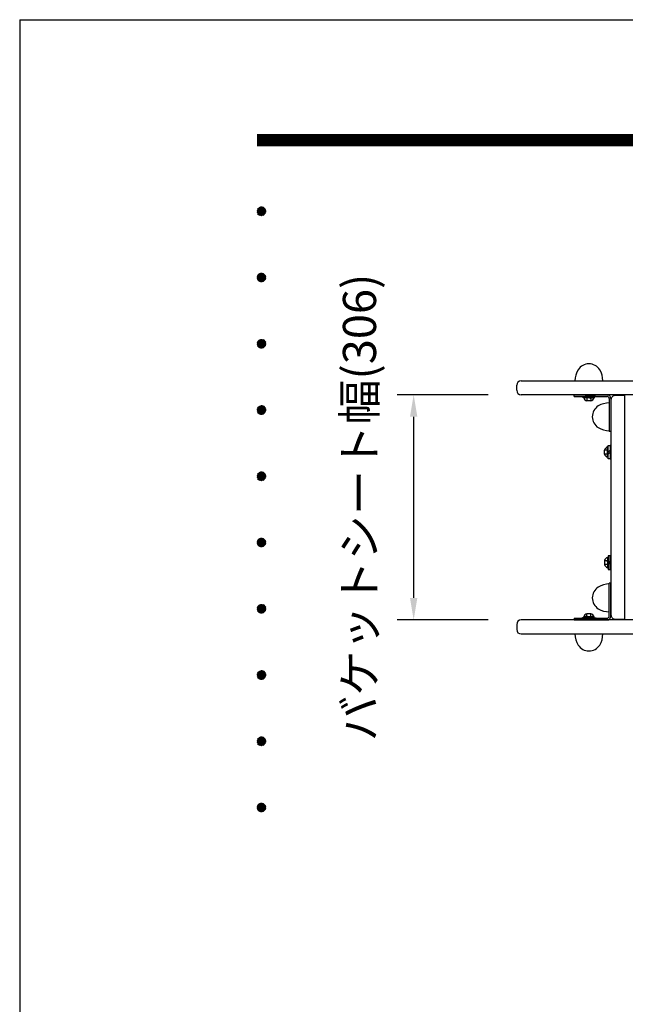
# Model space of a CAD drawing. Extents: x 0 to 6300, y 0 to 4455.
# Drawn here: x 0 to 823, y 3117 to 4455 of the extents above; entities that cross this region are included whole.
import ezdxf
from ezdxf.enums import TextEntityAlignment as Align

# ---------------------------------------------------------------- set-up
doc = ezdxf.new("R2010")
doc.units = 0
doc.header["$LTSCALE"] = 4.5
doc.linetypes.add('HIDDEN2', pattern=[4.7625, 3.175, -1.5875])
doc.layers.get('0').update_dxf_attribs({"linetype": 'CONTINUOUS'})
doc.layers.get('DEFPOINTS').update_dxf_attribs({"linetype": 'CONTINUOUS'})
for name, color, linetype in [('P003', 231, 'CONTINUOUS'), ('P005', 91, 'CONTINUOUS'), ('P010', 101, 'CONTINUOUS'), ('P920', 125, 'CONTINUOUS'), ('P_2DIM', 6, 'CONTINUOUS'), ('P_5DRAWFRAME', 104, 'CONTINUOUS')]:
    doc.layers.add(name, color=color, linetype=linetype)
doc.styles.add('BIGFONT', font='simplex.shx', dxfattribs={"bigfont": 'bigfont.shx'})
doc.styles.get("Standard").update_dxf_attribs({"font": 'simplex.shx', "bigfont": 'bigfont.shx'})
doc.dimstyles.new('STANDARD$0', dxfattribs={"dimtxt": 3, "dimasz": 2, "dimexe": 1.5, "dimexo": 3, "dimgap": 0.75, "dimtad": 1, "dimdec": 1, "dimdsep": 46, "dimtxsty": 'Standard', "dimsah": 1, "dimcen": 0, "dimclrt": 230, "dimadec": 0, "dimazin": 0, "dimtfac": 0.6, "dimtdec": 1, "dimtofl": 0, "dimtmove": 2, "dimatfit": 3, "dimfxl": 0, "dimtolj": 1, "dimarcsym": 0})

# ---------------------------------------------------------------- blocks, each defined once
blk = doc.blocks.new('DFP3')
at = {"color": 0}
for p, q in [((21.5, 286.6), (408, 286.6)), ((21.5, 286.55), (408, 286.55)), ((21.5, 286.5), (408, 286.5)), ((21.5, 286.45), (408, 286.45)), ((21.5, 286.4), (408, 286.4)), ((408, 286.35), (21.5, 286.35)), ((21.5, 286.3), (408, 286.3)), ((408, 286.25), (21.5, 286.25)), ((21.5, 286.2), (408, 286.2)), ((408, 286.15), (21.5, 286.15)), ((21.5, 286.1), (408, 286.1)), ((21.5, 286.05), (408, 286.05)), ((21.5, 286), (408, 286)), ((21.5, 285.95), (408, 285.95)), ((21.5, 285.9), (408, 285.9)), ((21.5, 285.85), (408, 285.85)), ((21.5, 285.8), (408, 285.8)), ((21.5, 285.75), (408, 285.75)), ((21.5, 285.7), (408, 285.7)), ((408, 285.65), (21.5, 285.65)), ((21.5, 285.6), (408, 285.6)), ((21.5, 279.65), (21.9, 280.05)), ((21.505, 279.585), (21.965, 280.045)), ((21.508, 279.728), (21.822, 280.042)), ((21.519, 279.528), (22.022, 280.031)), ((21.539, 279.477), (22.073, 280.011)), ((21.547, 279.839), (21.711, 280.003)), ((21.712, 280.003), (22.253, 279.462)), ((21.761, 280.025), (22.275, 279.511)), ((21.816, 280.041), (22.291, 279.566)), ((21.878, 280.049), (22.299, 279.628)), ((21.952, 280.047), (22.297, 279.702)), ((22.047, 280.022), (22.272, 279.797)), ((21.5, 279.65), (21.9, 279.25)), ((21.505, 279.715), (21.965, 279.255)), ((21.508, 279.572), (21.822, 279.258)), ((21.519, 279.772), (22.022, 279.269)), ((21.539, 279.823), (22.073, 279.289)), ((21.547, 279.461), (21.711, 279.297)), ((21.565, 279.432), (22.118, 279.985)), ((21.565, 279.868), (22.118, 279.315)), ((21.595, 279.391), (22.159, 279.955)), ((21.595, 279.909), (22.159, 279.345)), ((21.63, 279.945), (22.195, 279.38)), ((21.63, 279.355), (22.195, 279.92)), ((21.669, 279.976), (22.226, 279.419)), ((21.669, 279.324), (22.226, 279.881)), ((21.712, 279.297), (22.253, 279.838)), ((21.761, 279.275), (22.275, 279.789)), ((21.816, 279.259), (22.291, 279.734)), ((21.878, 279.251), (22.299, 279.672)), ((21.952, 279.253), (22.297, 279.598)), ((22.047, 279.278), (22.272, 279.503)), ((21.5, 273.65), (21.9, 274.05)), ((21.505, 273.585), (21.965, 274.045)), ((21.508, 273.728), (21.822, 274.042)), ((21.519, 273.528), (22.022, 274.031)), ((21.519, 273.772), (22.022, 273.269)), ((21.539, 273.477), (22.073, 274.011)), ((21.539, 273.823), (22.073, 273.289)), ((21.547, 273.839), (21.711, 274.003)), ((21.565, 273.432), (22.118, 273.985)), ((21.565, 273.868), (22.118, 273.315)), ((21.595, 273.391), (22.159, 273.955)), ((21.595, 273.909), (22.159, 273.345)), ((21.63, 273.945), (22.195, 273.38)), ((21.63, 273.355), (22.195, 273.92)), ((21.669, 273.976), (22.226, 273.419)), ((21.669, 273.324), (22.226, 273.881)), ((21.712, 274.003), (22.253, 273.462)), ((21.712, 273.297), (22.253, 273.838)), ((21.761, 274.025), (22.275, 273.511)), ((21.761, 273.275), (22.275, 273.789)), ((21.816, 274.041), (22.291, 273.566)), ((21.878, 274.049), (22.299, 273.628)), ((21.952, 274.047), (22.297, 273.702)), ((22.047, 274.022), (22.272, 273.797)), ((21.5, 273.65), (21.9, 273.25)), ((21.505, 273.715), (21.965, 273.255)), ((21.508, 273.572), (21.822, 273.258)), ((21.547, 273.461), (21.711, 273.297)), ((21.816, 273.259), (22.291, 273.734)), ((21.878, 273.251), (22.299, 273.672)), ((21.952, 273.253), (22.297, 273.598)), ((22.047, 273.278), (22.272, 273.503)), ((21.5, 267.65), (21.9, 268.05)), ((21.5, 267.65), (21.9, 267.25)), ((21.505, 267.585), (21.965, 268.045)), ((21.505, 267.715), (21.965, 267.255)), ((21.508, 267.728), (21.822, 268.042)), ((21.508, 267.572), (21.822, 267.258)), ((21.519, 267.528), (22.022, 268.031)), ((21.519, 267.772), (22.022, 267.269)), ((21.539, 267.477), (22.073, 268.011)), ((21.539, 267.823), (22.073, 267.289)), ((21.547, 267.839), (21.711, 268.003)), ((21.565, 267.432), (22.118, 267.985)), ((21.565, 267.868), (22.118, 267.315)), ((21.595, 267.391), (22.159, 267.955)), ((21.595, 267.909), (22.159, 267.345)), ((21.63, 267.945), (22.195, 267.38)), ((21.63, 267.355), (22.195, 267.92)), ((21.669, 267.976), (22.226, 267.419)), ((21.669, 267.324), (22.226, 267.881)), ((21.712, 268.003), (22.253, 267.462)), ((21.712, 267.297), (22.253, 267.838)), ((21.761, 268.025), (22.275, 267.511)), ((21.761, 267.275), (22.275, 267.789)), ((21.816, 268.041), (22.291, 267.566)), ((21.816, 267.259), (22.291, 267.734)), ((21.878, 268.049), (22.299, 267.628)), ((21.878, 267.251), (22.299, 267.672)), ((21.952, 268.047), (22.297, 267.702)), ((21.952, 267.253), (22.297, 267.598)), ((22.047, 268.022), (22.272, 267.797)), ((21.547, 267.461), (21.711, 267.297)), ((22.047, 267.278), (22.272, 267.503)), ((21.5, 261.65), (21.9, 262.05)), ((21.5, 261.65), (21.9, 261.25)), ((21.505, 261.585), (21.965, 262.045)), ((21.505, 261.715), (21.965, 261.255)), ((21.508, 261.728), (21.822, 262.042)), ((21.508, 261.572), (21.822, 261.258)), ((21.519, 261.528), (22.022, 262.031)), ((21.519, 261.772), (22.022, 261.269)), ((21.539, 261.477), (22.073, 262.011)), ((21.539, 261.823), (22.073, 261.289)), ((21.547, 261.839), (21.711, 262.003)), ((21.547, 261.461), (21.711, 261.297)), ((21.565, 261.432), (22.118, 261.985)), ((21.565, 261.868), (22.118, 261.315)), ((21.595, 261.391), (22.159, 261.955)), ((21.595, 261.909), (22.159, 261.345)), ((21.63, 261.945), (22.195, 261.38)), ((21.63, 261.355), (22.195, 261.92)), ((21.669, 261.976), (22.226, 261.419)), ((21.669, 261.324), (22.226, 261.881)), ((21.712, 262.003), (22.253, 261.462)), ((21.712, 261.297), (22.253, 261.838)), ((21.761, 262.025), (22.275, 261.511)), ((21.761, 261.275), (22.275, 261.789)), ((21.816, 262.041), (22.291, 261.566)), ((21.816, 261.259), (22.291, 261.734)), ((21.878, 262.049), (22.299, 261.628)), ((21.878, 261.251), (22.299, 261.672)), ((21.952, 262.047), (22.297, 261.702)), ((21.952, 261.253), (22.297, 261.598)), ((22.047, 262.022), (22.272, 261.797)), ((22.047, 261.278), (22.272, 261.503)), ((21.5, 255.65), (21.9, 256.05)), ((21.505, 255.585), (21.965, 256.045)), ((21.508, 255.728), (21.822, 256.042)), ((21.519, 255.528), (22.022, 256.031)), ((21.539, 255.477), (22.073, 256.011)), ((21.547, 255.839), (21.711, 256.003)), ((21.565, 255.432), (22.118, 255.985)), ((21.595, 255.391), (22.159, 255.955)), ((21.63, 255.945), (22.195, 255.38)), ((21.669, 255.976), (22.226, 255.419)), ((21.712, 256.003), (22.253, 255.462)), ((21.761, 256.025), (22.275, 255.511)), ((21.816, 256.041), (22.291, 255.566)), ((21.878, 256.049), (22.299, 255.628)), ((21.952, 256.047), (22.297, 255.702)), ((22.047, 256.022), (22.272, 255.797)), ((21.5, 255.65), (21.9, 255.25)), ((21.505, 255.715), (21.965, 255.255)), ((21.508, 255.572), (21.822, 255.258)), ((21.519, 255.772), (22.022, 255.269)), ((21.539, 255.823), (22.073, 255.289)), ((21.547, 255.461), (21.711, 255.297)), ((21.565, 255.868), (22.118, 255.315)), ((21.595, 255.909), (22.159, 255.345)), ((21.63, 255.355), (22.195, 255.92)), ((21.669, 255.324), (22.226, 255.881)), ((21.712, 255.297), (22.253, 255.838)), ((21.761, 255.275), (22.275, 255.789)), ((21.816, 255.259), (22.291, 255.734)), ((21.878, 255.251), (22.299, 255.672)), ((21.952, 255.253), (22.297, 255.598)), ((22.047, 255.278), (22.272, 255.503)), ((21.5, 249.65), (21.9, 250.05)), ((21.505, 249.585), (21.965, 250.045)), ((21.505, 249.715), (21.965, 249.255)), ((21.508, 249.728), (21.822, 250.042)), ((21.519, 249.528), (22.022, 250.031)), ((21.519, 249.772), (22.022, 249.269)), ((21.539, 249.477), (22.073, 250.011)), ((21.539, 249.823), (22.073, 249.289)), ((21.547, 249.839), (21.711, 250.003)), ((21.565, 249.432), (22.118, 249.985)), ((21.565, 249.868), (22.118, 249.315)), ((21.595, 249.391), (22.159, 249.955)), ((21.595, 249.909), (22.159, 249.345)), ((21.63, 249.945), (22.195, 249.38)), ((21.63, 249.355), (22.195, 249.92)), ((21.669, 249.976), (22.226, 249.419)), ((21.669, 249.324), (22.226, 249.881)), ((21.712, 250.003), (22.253, 249.462)), ((21.712, 249.297), (22.253, 249.838)), ((21.761, 250.025), (22.275, 249.511)), ((21.761, 249.275), (22.275, 249.789)), ((21.816, 250.041), (22.291, 249.566)), ((21.816, 249.259), (22.291, 249.734)), ((21.878, 250.049), (22.299, 249.628)), ((21.952, 250.047), (22.297, 249.702)), ((22.047, 250.022), (22.272, 249.797)), ((21.5, 249.65), (21.9, 249.25)), ((21.508, 249.572), (21.822, 249.258)), ((21.547, 249.461), (21.711, 249.297)), ((21.878, 249.251), (22.299, 249.672)), ((21.952, 249.253), (22.297, 249.598)), ((22.047, 249.278), (22.272, 249.503)), ((21.5, 243.65), (21.9, 244.05)), ((21.5, 243.65), (21.9, 243.25)), ((21.505, 243.585), (21.965, 244.045)), ((21.505, 243.715), (21.965, 243.255)), ((21.508, 243.728), (21.822, 244.042)), ((21.508, 243.572), (21.822, 243.258)), ((21.519, 243.528), (22.022, 244.031)), ((21.519, 243.772), (22.022, 243.269)), ((21.539, 243.477), (22.073, 244.011)), ((21.539, 243.823), (22.073, 243.289)), ((21.547, 243.839), (21.711, 244.003)), ((21.547, 243.461), (21.711, 243.297)), ((21.565, 243.432), (22.118, 243.985)), ((21.565, 243.868), (22.118, 243.315)), ((21.595, 243.391), (22.159, 243.955)), ((21.595, 243.909), (22.159, 243.345)), ((21.63, 243.945), (22.195, 243.38)), ((21.63, 243.355), (22.195, 243.92)), ((21.669, 243.976), (22.226, 243.419)), ((21.669, 243.324), (22.226, 243.881)), ((21.712, 244.003), (22.253, 243.462)), ((21.712, 243.297), (22.253, 243.838)), ((21.761, 244.025), (22.275, 243.511)), ((21.761, 243.275), (22.275, 243.789)), ((21.816, 244.041), (22.291, 243.566)), ((21.816, 243.259), (22.291, 243.734)), ((21.878, 244.049), (22.299, 243.628)), ((21.878, 243.251), (22.299, 243.672)), ((21.952, 244.047), (22.297, 243.702)), ((21.952, 243.253), (22.297, 243.598)), ((22.047, 244.022), (22.272, 243.797)), ((22.047, 243.278), (22.272, 243.503)), ((21.5, 237.65), (21.9, 238.05)), ((21.5, 237.65), (21.9, 237.25)), ((21.505, 237.585), (21.965, 238.045)), ((21.505, 237.715), (21.965, 237.255)), ((21.508, 237.728), (21.822, 238.042)), ((21.508, 237.572), (21.822, 237.258)), ((21.519, 237.528), (22.022, 238.031)), ((21.519, 237.772), (22.022, 237.269)), ((21.539, 237.477), (22.073, 238.011)), ((21.539, 237.823), (22.073, 237.289)), ((21.547, 237.839), (21.711, 238.003)), ((21.547, 237.461), (21.711, 237.297)), ((21.565, 237.432), (22.118, 237.985)), ((21.565, 237.868), (22.118, 237.315)), ((21.595, 237.391), (22.159, 237.955)), ((21.595, 237.909), (22.159, 237.345)), ((21.63, 237.945), (22.195, 237.38)), ((21.63, 237.355), (22.195, 237.92)), ((21.669, 237.976), (22.226, 237.419)), ((21.669, 237.324), (22.226, 237.881)), ((21.712, 238.003), (22.253, 237.462)), ((21.712, 237.297), (22.253, 237.838)), ((21.761, 238.025), (22.275, 237.511)), ((21.761, 237.275), (22.275, 237.789)), ((21.816, 238.041), (22.291, 237.566)), ((21.816, 237.259), (22.291, 237.734)), ((21.878, 238.049), (22.299, 237.628)), ((21.878, 237.251), (22.299, 237.672)), ((21.952, 238.047), (22.297, 237.702)), ((21.952, 237.253), (22.297, 237.598)), ((22.047, 238.022), (22.272, 237.797)), ((22.047, 237.278), (22.272, 237.503)), ((21.5, 231.65), (21.9, 232.05)), ((21.505, 231.585), (21.965, 232.045)), ((21.508, 231.728), (21.822, 232.042)), ((21.519, 231.528), (22.022, 232.031)), ((21.539, 231.477), (22.073, 232.011)), ((21.547, 231.839), (21.711, 232.003)), ((21.565, 231.432), (22.118, 231.985)), ((21.565, 231.868), (22.118, 231.315)), ((21.595, 231.391), (22.159, 231.955)), ((21.595, 231.909), (22.159, 231.345)), ((21.63, 231.945), (22.195, 231.38)), ((21.63, 231.355), (22.195, 231.92)), ((21.669, 231.976), (22.226, 231.419)), ((21.669, 231.324), (22.226, 231.881)), ((21.712, 232.003), (22.253, 231.462)), ((21.761, 232.025), (22.275, 231.511)), ((21.816, 232.041), (22.291, 231.566)), ((21.878, 232.049), (22.299, 231.628)), ((21.952, 232.047), (22.297, 231.702)), ((22.047, 232.022), (22.272, 231.797)), ((21.5, 231.65), (21.9, 231.25)), ((21.505, 231.715), (21.965, 231.255)), ((21.508, 231.572), (21.822, 231.258)), ((21.519, 231.772), (22.022, 231.269)), ((21.539, 231.823), (22.073, 231.289)), ((21.547, 231.461), (21.711, 231.297)), ((21.712, 231.297), (22.253, 231.838)), ((21.761, 231.275), (22.275, 231.789)), ((21.816, 231.259), (22.291, 231.734)), ((21.878, 231.251), (22.299, 231.672)), ((21.952, 231.253), (22.297, 231.598)), ((22.047, 231.278), (22.272, 231.503)), ((21.5, 225.65), (21.9, 226.05)), ((21.5, 225.65), (21.9, 225.25)), ((21.505, 225.585), (21.965, 226.045)), ((21.505, 225.715), (21.965, 225.255)), ((21.508, 225.728), (21.822, 226.042)), ((21.519, 225.528), (22.022, 226.031)), ((21.519, 225.772), (22.022, 225.269)), ((21.539, 225.477), (22.073, 226.011)), ((21.539, 225.823), (22.073, 225.289)), ((21.547, 225.839), (21.711, 226.003)), ((21.565, 225.432), (22.118, 225.985)), ((21.565, 225.868), (22.118, 225.315)), ((21.595, 225.391), (22.159, 225.955)), ((21.595, 225.909), (22.159, 225.345)), ((21.63, 225.945), (22.195, 225.38)), ((21.63, 225.355), (22.195, 225.92)), ((21.669, 225.976), (22.226, 225.419)), ((21.669, 225.324), (22.226, 225.881)), ((21.712, 226.003), (22.253, 225.462)), ((21.712, 225.297), (22.253, 225.838)), ((21.761, 226.025), (22.275, 225.511)), ((21.761, 225.275), (22.275, 225.789)), ((21.816, 226.041), (22.291, 225.566)), ((21.816, 225.259), (22.291, 225.734)), ((21.878, 226.049), (22.299, 225.628)), ((21.878, 225.251), (22.299, 225.672)), ((21.952, 226.047), (22.297, 225.702)), ((22.047, 226.022), (22.272, 225.797)), ((21.508, 225.572), (21.822, 225.258)), ((21.547, 225.461), (21.711, 225.297)), ((21.952, 225.253), (22.297, 225.598)), ((22.047, 225.278), (22.272, 225.503))]:
    blk.add_line(p, q, dxfattribs=at)
at = {"layer": 'DEFPOINTS', "color": 0}
for q in [(0, 0), (420, 297)]:
    blk.add_line((0, 297), q, dxfattribs=at)
at = {"color": 83, "style": 'BIGFONT'}
for tag, height, p in [('PROJECT1', 4, (283.377, 25.596)), ('DATE', 3, (344.677, 25.842)), ('SCALE', 3, (379.677, 25.842)), ('PROJECT2', 4, (284.202, 17.842)), ('PROJECT3', 4, (284.202, 10.567)), ('DWGNO', 3, (358.677, 10.567))]:
    blk.add_attdef(tag, text='', height=height, dxfattribs=at).set_placement(p, align=Align.BOTTOM_CENTER)
at = {"color": 83, "ltscale": 0.5, "style": 'BIGFONT', "flags": 8}
for tag, p in [('REV04', (26.475, 27.614)), ('REV03', (26.475, 21.705)), ('REV02', (26.475, 15.575)), ('REV01', (26.475, 10.325))]:
    blk.add_attdef(tag, text='', height=2, dxfattribs=at).set_placement(p, align=Align.BOTTOM_LEFT)
for tag, p in [('REVD4', (80.979, 27.614)), ('R4D', (92.672, 27.614)), ('R4C', (101.797, 27.614)), ('R4A', (110.922, 27.614)), ('REVD3', (80.979, 21.705)), ('R3D', (92.672, 21.705)), ('R3C', (101.797, 21.705)), ('R3A', (110.922, 21.705)), ('REVD2', (80.979, 15.575)), ('R2D', (92.672, 15.575)), ('R2C', (101.797, 15.575)), ('R2A', (110.922, 15.575)), ('REVD1', (80.979, 10.325)), ('R1D', (92.672, 10.325)), ('R1C', (101.797, 10.325)), ('R1A', (110.922, 10.325))]:
    blk.add_attdef(tag, text='', height=2, dxfattribs=at).set_placement(p, align=Align.BOTTOM_CENTER)
blk = doc.blocks.new('*D32')
at = {"layer": 'DEFPOINTS', "color": 0}
for p in [(681.2, 3945.5), (535.2, 3639.5), (681.2, 3639.5)]:
    blk.add_point(p, dxfattribs=at)
at = {"layer": 'P_2DIM', "color": 0, "lineweight": -2}
for p, q in [((636.2, 3945.5), (512.7, 3945.5)), ((535.2, 3915.5), (535.2, 3669.5)), ((636.2, 3639.5), (512.7, 3639.5))]:
    blk.add_line(p, q, dxfattribs=at)
at = {"layer": 'P_2DIM', "color": 0}
for points in [[(530.2, 3915.5), (540.2, 3915.5), (535.2, 3945.5)], [(530.2, 3669.5), (540.2, 3669.5), (535.2, 3639.5)]]:
    blk.add_solid(points, dxfattribs=at)
at = {"layer": 'P_2DIM', "color": 230, "insert": (461.6, 3792.5), "char_height": 45, "attachment_point": 5, "rotation": 90}
blk.add_mtext('\\A1;バケットシート幅(306)', dxfattribs=at)

msp = doc.modelspace()

# ---------------------------------------------------------------- linework, layer by layer
at = {"layer": 'P003'}
for p, q in [((754.23, 3964.52), (792.23, 3964.52)), ((800.93, 3934.52), (800.93, 3896.52)), ((800.93, 3650.52), (800.93, 3688.52)), ((754.23, 3620.52), (792.23, 3620.52))]:
    msp.add_line(p, q, dxfattribs=at)
for centre, radius, start, end in [((773.23, 3970.02), 17.5, 32.87835, 147.12165), ((784.23, 3964.03), 30, 148.91835, 179.06838), ((762.24, 3964.03), 30, 0.93162, 31.08165), ((801.42, 3904.52), 30, 90.93162, 121.08165), ((795.43, 3915.52), 17.5, 122.87835, 237.12165), ((801.42, 3926.51), 30, 238.91835, 269.06838), ((795.43, 3669.52), 17.5, 122.87835, 237.12165), ((801.42, 3658.52), 30, 90.93162, 121.08165), ((801.42, 3680.51), 30, 238.91835, 269.06838), ((784.23, 3621), 30, 180.93162, 211.08165), ((762.24, 3621), 30, 328.91835, 359.06838), ((773.23, 3615.02), 17.5, 212.87835, 327.12165)]:
    msp.add_arc(centre, radius, start, end, dxfattribs=at)
at = {"layer": 'P005'}
for p, q in [((681.18, 3964.52), (1149.43, 3964.52)), ((675.18, 3951.52), (675.18, 3958.52)), ((1149.43, 3945.52), (681.18, 3945.52)), ((1149.43, 3639.52), (681.18, 3639.52)), ((675.18, 3633.52), (675.18, 3626.52)), ((681.18, 3620.52), (1149.43, 3620.52))]:
    msp.add_line(p, q, dxfattribs=at)
msp.add_lwpolyline([(803.23, 3938.52), (803.23, 3646.52, 0.4142136), (809.23, 3640.52), (822.23, 3640.52), (822.23, 3944.52), (809.23, 3944.52, 0.4142136)], format="xyb", close=True, dxfattribs=at)
for centre, start, end in [((681.18, 3958.52), 90, 180), ((681.18, 3951.52), 180, 270), ((681.18, 3633.52), 90, 180), ((681.18, 3626.52), 180, 270)]:
    msp.add_arc(centre, 6, start, end, dxfattribs=at)
at = {"layer": 'P010'}
for p, q in [((753.23, 3943.22), (753.23, 3945.52)), ((753.23, 3945.52), (797.93, 3945.52)), ((753.23, 3943.22), (797.93, 3943.22)), ((800.93, 3940.22), (800.93, 3895.52)), ((803.23, 3940.22), (803.23, 3895.52)), ((803.23, 3895.52), (800.93, 3895.52)), ((800.93, 3644.82), (800.93, 3689.52)), ((803.23, 3689.52), (800.93, 3689.52)), ((803.23, 3644.82), (803.23, 3689.52)), ((753.23, 3641.82), (753.23, 3639.52)), ((753.23, 3641.82), (797.93, 3641.82)), ((753.23, 3639.52), (797.93, 3639.52))]:
    msp.add_line(p, q, dxfattribs=at)
for centre, radius, start, end in [((797.93, 3940.22), 5.3, 0, 90), ((797.93, 3940.22), 3, 0, 90), ((797.93, 3644.82), 5.3, 270, 0), ((797.93, 3644.82), 3, 270, 0)]:
    msp.add_arc(centre, radius, start, end, dxfattribs=at)
at = {"layer": 'P920'}
for p, q in [((780.23, 3942.02), (766.23, 3942.02)), ((766.23, 3942.02), (766.23, 3941.22)), ((780.23, 3941.22), (766.23, 3941.22)), ((780.23, 3942.02), (780.23, 3941.22)), ((798.73, 3860.52), (798.73, 3874.52)), ((799.53, 3874.52), (798.73, 3874.52)), ((799.53, 3860.52), (799.53, 3874.52)), ((799.53, 3867.52), (802.03, 3870.02)), ((799.53, 3865.02), (802.03, 3867.52)), ((799.53, 3860.52), (798.73, 3860.52)), ((798.73, 3724.52), (798.73, 3710.52)), ((799.53, 3724.52), (798.73, 3724.52)), ((799.53, 3724.52), (799.53, 3710.52)), ((799.53, 3720.02), (802.03, 3717.52)), ((799.53, 3710.52), (798.73, 3710.52)), ((799.53, 3717.52), (802.03, 3715.02)), ((780.23, 3643.82), (766.23, 3643.82)), ((766.23, 3643.02), (766.23, 3643.82)), ((780.23, 3643.02), (766.23, 3643.02)), ((780.23, 3643.02), (780.23, 3643.82))]:
    msp.add_line(p, q, dxfattribs=at)
at = {"layer": 'P920', "linetype": 'HIDDEN2'}
for p, q in [((775.92, 3937.02), (770.55, 3937.02)), ((773.23, 3941.99), (770.68, 3940.52)), ((770.68, 3940.52), (770.68, 3937.02)), ((773.23, 3941.99), (775.79, 3940.52)), ((775.79, 3940.52), (775.79, 3937.02)), ((794.53, 3864.83), (794.53, 3870.2)), ((798.03, 3870.07), (794.53, 3870.07)), ((799.51, 3867.52), (798.03, 3870.07)), ((799.51, 3867.52), (798.03, 3864.96)), ((798.03, 3864.96), (794.53, 3864.96)), ((794.53, 3720.2), (794.53, 3714.83)), ((798.03, 3720.07), (794.53, 3720.07)), ((799.51, 3717.52), (798.03, 3720.07)), ((798.03, 3714.96), (794.53, 3714.96)), ((799.51, 3717.52), (798.03, 3714.96)), ((775.92, 3648.02), (770.55, 3648.02)), ((770.68, 3644.52), (770.68, 3648.02)), ((773.23, 3643.04), (770.68, 3644.52)), ((773.23, 3643.04), (775.79, 3644.52)), ((775.79, 3644.52), (775.79, 3648.02))]:
    msp.add_line(p, q, dxfattribs=at)
for points in [[(782.41, 3942.02), (782.41, 3943.22), (764.41, 3943.22), (764.41, 3942.02)], [(782.41, 3643.02), (782.41, 3641.82), (764.41, 3641.82), (764.41, 3643.02)]]:
    msp.add_lwpolyline(points, close=True, dxfattribs=at)
at = {"layer": 'P920'}
for points in [[(799.53, 3876.72), (802.03, 3876.72), (802.03, 3858.32), (799.53, 3858.32)], [(802.03, 3858.52), (803.23, 3858.52), (803.23, 3876.52), (802.03, 3876.52)], [(799.53, 3708.32), (802.03, 3708.32), (802.03, 3726.72), (799.53, 3726.72)], [(802.03, 3726.52), (803.23, 3726.52), (803.23, 3708.52), (802.03, 3708.52)]]:
    msp.add_lwpolyline(points, close=True, dxfattribs=at)
for centre, start, end in [((772.01, 3942.84), 195.65557, 255.89574), ((774.45, 3942.84), 284.10426, 344.34443), ((800.35, 3868.74), 105.65557, 165.89574), ((800.35, 3866.29), 194.10426, 254.34443), ((800.35, 3718.74), 105.65557, 165.89574), ((800.35, 3716.29), 194.10426, 254.34443), ((772.01, 3642.2), 104.10426, 164.34443), ((774.45, 3642.2), 15.65557, 75.89574)]:
    msp.add_arc(centre, 6, start, end, dxfattribs=at)

# ---------------------------------------------------------------- block references
at = {"layer": 'P_5DRAWFRAME', "xscale": 15, "yscale": 15, "zscale": 15}
msp.add_blockref('DFP3', (0, 0), dxfattribs=at)

# ---------------------------------------------------------------- dimensions: what is measured, and where the dimension line sits
at = {"layer": 'P_2DIM'}
dim = msp.add_linear_dim(base=(535.23, 3639.52), p1=(681.18, 3945.52), p2=(681.18, 3639.52), angle=90, text='バケットシート幅(<>)', dimstyle='STANDARD$0', override={"dimscale": 15, "dimdec": 0, "dimzin": 0, "dimsah": 0, "dimtdec": 0, "dimtvp": 1}, dxfattribs=at)
dim.commit()
dim.dimension.update_dxf_attribs({"geometry": '*D32', "text_midpoint": (461.57, 3792.52)})

doc.saveas('drawing.dxf')
